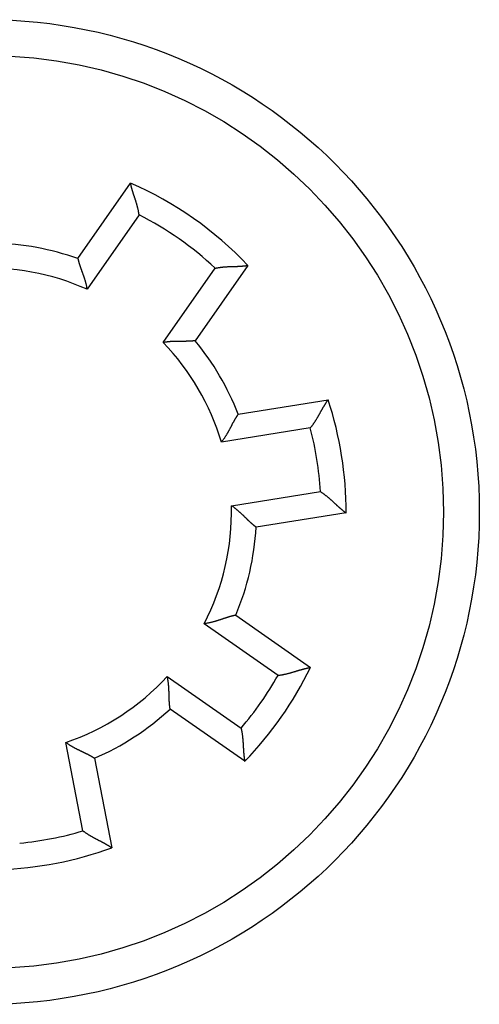
# Model space of a CAD drawing. Extents: x 75 to 594, y 0 to 376.
# Drawn here: x 189 to 201, y 136 to 163 of the extents above; entities that cross this region are included whole.
import ezdxf

# ---------------------------------------------------------------- set-up
doc = ezdxf.new("R2010")
doc.units = 0
doc.linetypes.add('HIDDENNEW0', pattern=[4.5, 1.5, -1.5, 1.5])
doc.layers.add('MUOTOVIIVAT', color=40, linetype='HIDDENNEW0')
doc.layers.add('TANGVIIVATNONDEF', color=3, linetype='HIDDENNEW0')

msp = doc.modelspace()

# ---------------------------------------------------------------- linework, layer by layer
at = {"layer": 'MUOTOVIIVAT', "color": 40, "linetype": 'CONTINUOUS'}
for p, q in [((190.16438, 156.64582), (191.63821, 158.75067)), ((194.91482, 156.45636), (193.44099, 154.35152)), ((194.64347, 152.30405), (197.15598, 152.70199)), ((197.65657, 149.54139), (195.14406, 149.14344)), ((194.57657, 146.68535), (196.66034, 145.22627)), ((194.8249, 142.60498), (192.74112, 144.06406)), ((190.62536, 142.69007), (191.11074, 140.19298))]:
    msp.add_line(p, q, dxfattribs=at)
for points in [[(191.87361, 157.86646), (191.8705, 157.89152, 0.004410635), (191.86695, 157.91653, 0.004526093), (191.86293, 157.94149, 0.00440927), (191.8585, 157.96637, 0.004044866), (191.85367, 157.99117, 0.003783567), (191.84849, 158.01587, 0.003553825), (191.84297, 158.04045, 0.00334316), (191.83715, 158.06492, 0.003094244), (191.83105, 158.08923, 0.002883593), (191.8247, 158.1134, 0.00265095), (191.81813, 158.1374, 0.002450043), (191.81138, 158.16122, 0.002221569), (191.80445, 158.18484, 0.002024492), (191.7974, 158.20825, 0.001799339), (191.79023, 158.23145, 0.001603499), (191.78299, 158.25441, 0.001377373), (191.7757, 158.27712, 0.001178652), (191.76839, 158.29957, 0.000947362), (191.76108, 158.32174, 0.00074112), (191.75381, 158.34362, 0.000499369), (191.7466, 158.3652, 0.00027996), (191.73948, 158.38647, 0.000021544), (191.73248, 158.4074, -0.00021841), (191.72563, 158.428, -0.000502392), (191.71895, 158.44823, -0.000771026), (191.71248, 158.4681, -0.001087802), (191.70624, 158.48758, -0.00140139), (191.70026, 158.50667, -0.001778332), (191.69457, 158.52533, -0.001936178), (191.68917, 158.54356, -0.00186529), (191.68406, 158.56128, -0.001810817), (191.67922, 158.57849, -0.001720058), (191.67468, 158.59511, -0.001664366), (191.67041, 158.61114, -0.001588373), (191.66642, 158.62649, -0.001543068), (191.6627, 158.64117, -0.001470128), (191.65926, 158.65509, -0.001432277), (191.65608, 158.66825, -0.001366758), (191.65318, 158.68059, -0.001332678), (191.65054, 158.69207, -0.001261955), (191.64817, 158.70264, -0.001246254), (191.64605, 158.7123, -0.001204005), (191.64418, 158.72099, -0.001156466), (191.64259, 158.7286, -0.001031561), (191.64127, 158.73501, -0.001121606), (191.64014, 158.74064, -0.001148122), (191.63911, 158.74588, -0.0012087), (191.6382, 158.75068, -0.001639434)], [(190.16437, 156.64582), (190.16451, 156.64519, 0.010826843), (190.1649, 156.64341, 0.00071695), (190.16557, 156.64045, 0.000585135), (190.1665, 156.63639, 0.001046975), (190.1677, 156.63122, 0.001090683), (190.16918, 156.62503, 0.001110031), (190.17093, 156.61781, 0.001106261), (190.17295, 156.60964, 0.001178014), (190.17525, 156.60052, 0.001195191), (190.17783, 156.59052, 0.001254224), (190.1807, 156.57964, 0.001275732), (190.18384, 156.56795, 0.001337881), (190.18727, 156.55546, 0.001366253), (190.19098, 156.54224, 0.00143012), (190.19499, 156.52828, 0.001464815), (190.19928, 156.51366, 0.001533031), (190.20386, 156.49839, 0.001573303), (190.20874, 156.48253, 0.001643854), (190.21392, 156.46609, 0.001694136), (190.21938, 156.44913, 0.001779068), (190.22516, 156.43166, 0.001825205), (190.23122, 156.41375, 0.00188471), (190.23759, 156.39541, 0.001720498), (190.24422, 156.37666, 0.001343696), (190.2511, 156.35751, 0.00103271), (190.25819, 156.33799, 0.000721453), (190.26548, 156.31809, 0.000458189), (190.27291, 156.29785, 0.000180518), (190.28049, 156.27725, -0.000053473), (190.28816, 156.25634, -0.000305195), (190.29591, 156.23511, -0.000517437), (190.3037, 156.21359, -0.000750325), (190.31151, 156.19178, -0.000951715), (190.31932, 156.1697, -0.001180898), (190.32709, 156.14735, -0.001365384), (190.33479, 156.12477, -0.001564441), (190.34239, 156.10197, -0.001780353), (190.34989, 156.07892, -0.002067009), (190.35723, 156.05564, -0.002161651), (190.36439, 156.03226, -0.002146595), (190.37131, 156.00886, -0.002677011), (190.37807, 155.9849, -0.00365208), (190.38465, 155.96022, -0.002768477), (190.3907, 155.93695, -0.000549177), (190.39605, 155.91584, -0.004643767), (190.40207, 155.88852, -0.009031453), (190.41018, 155.8462, -0.004483196), (190.42011, 155.79065, -0.00231639)], [(194.00343, 156.37517), (194.02805, 156.38081, -0.00441028), (194.05276, 156.38603, -0.004525684), (194.07759, 156.39079, -0.004408821), (194.10249, 156.39513, -0.004044403), (194.12744, 156.39907, -0.00378309), (194.15242, 156.40265, -0.003553337), (194.17741, 156.40587, -0.003342665), (194.20238, 156.40877, -0.00309375), (194.22732, 156.41135, -0.0028831), (194.2522, 156.41366, -0.002650466), (194.27699, 156.41569, -0.002449566), (194.30169, 156.41749, -0.002221107), (194.32625, 156.41906, -0.002024042), (194.35067, 156.42044, -0.001798908), (194.37491, 156.42164, -0.001603085), (194.39897, 156.42269, -0.001376981), (194.4228, 156.4236, -0.00117828), (194.4464, 156.42441, -0.000947016), (194.46973, 156.42512, -0.000740797), (194.49278, 156.42577, -0.000499075), (194.51553, 156.42638, -0.000279692), (194.53795, 156.42696, -0.000021308), (194.56001, 156.42755, 0.000218617), (194.58171, 156.42815, 0.000502564), (194.603, 156.4288, 0.000771166), (194.62389, 156.42951, 0.001087904), (194.64432, 156.43031, 0.001401456), (194.66431, 156.43122, 0.001778356), (194.68379, 156.43226, 0.001936149), (194.70277, 156.43341, 0.001865184), (194.72117, 156.43467, 0.00181064), (194.73899, 156.43601, 0.001719798), (194.75617, 156.43743, 0.001664026), (194.77269, 156.4389, 0.001587934), (194.78848, 156.4404, 0.001542534), (194.80354, 156.44192, 0.00146948), (194.8178, 156.44345, 0.001431486), (194.83125, 156.44497, 0.001365763), (194.84384, 156.44646, 0.001331529), (194.85553, 156.44791, 0.001260694), (194.86627, 156.44929, 0.001244474), (194.87607, 156.4506, 0.001201095), (194.88487, 156.45182, 0.001153721), (194.89257, 156.45292, 0.001031009), (194.89904, 156.45388, 0.001115817), (194.90472, 156.45474, 0.00112505), (194.90999, 156.45557, 0.001178427), (194.9148, 156.45635, 0.001609236)], [(193.44097, 154.35152), (193.44033, 154.35143, -0.012260318), (193.43853, 154.35119, -0.000861408), (193.43552, 154.3508, -0.000635025), (193.43139, 154.35029, -0.001072054), (193.42612, 154.34965, -0.001105475), (193.4198, 154.34892, -0.001119858), (193.41242, 154.34809, -0.001113131), (193.40406, 154.3472, -0.001183054), (193.3947, 154.34624, -0.001198989), (193.38442, 154.34524, -0.00125716), (193.37321, 154.34421, -0.001278034), (193.36116, 154.34317, -0.001339702), (193.34825, 154.34212, -0.001367705), (193.33455, 154.34108, -0.001431273), (193.32007, 154.34008, -0.001465734), (193.30486, 154.33911, -0.001533749), (193.28894, 154.3382, -0.001573862), (193.27237, 154.33735, -0.00164427), (193.25515, 154.33659, -0.001694437), (193.23734, 154.33593, -0.001779259), (193.21896, 154.33538, -0.001825315), (193.20005, 154.33495, -0.001884744), (193.18063, 154.33466, -0.00172054), (193.16075, 154.33449, -0.001343821), (193.1404, 154.3344, -0.001032901), (193.11963, 154.33439, -0.000721713), (193.09844, 154.33443, -0.000458506), (193.07688, 154.33449, -0.000180901), (193.05494, 154.33456, 0.000053038), (193.03266, 154.33462, 0.000304698), (193.01006, 154.33464, 0.000516888), (192.98717, 154.3346, 0.000749718), (192.964, 154.33449, 0.000951057), (192.94058, 154.33427, 0.001180179), (192.91693, 154.33393, 0.001364617), (192.89308, 154.33344, 0.001563623), (192.86904, 154.33279, 0.001779473), (192.84483, 154.33195, 0.002066041), (192.82044, 154.33089, 0.00216067), (192.79603, 154.32962, 0.002145645), (192.77166, 154.32812, 0.002675875), (192.74684, 154.32628, 0.003650595), (192.72139, 154.32403, 0.002767359), (192.69746, 154.32176, 0.000548917), (192.67579, 154.31956, 0.00464198), (192.64806, 154.31588, 0.009028124), (192.60552, 154.30903, 0.004481582), (192.54992, 154.29936, 0.002315561)], [(196.65823, 151.91441), (196.67433, 151.93421, 0.003853862), (196.69014, 151.95426, 0.003951036), (196.70563, 151.97458, 0.003846449), (196.72083, 151.99513, 0.003527229), (196.73574, 152.01589, 0.003298209), (196.75037, 152.03681, 0.003097086), (196.76472, 152.05788, 0.002912781), (196.77881, 152.07907, 0.002695396), (196.79264, 152.10035, 0.002511371), (196.80622, 152.12169, 0.002308264), (196.81955, 152.14306, 0.00213275), (196.83264, 152.16444, 0.001933218), (196.8455, 152.18579, 0.001760948), (196.85814, 152.2071, 0.001564185), (196.87056, 152.22832, 0.001392874), (196.88277, 152.24944, 0.001195161), (196.89478, 152.27042, 0.001021272), (196.9066, 152.29125, 0.000819047), (196.91822, 152.31188, 0.000638674), (196.92967, 152.33229, 0.000427518), (196.94094, 152.35245, 0.000235937), (196.95205, 152.37235, 0.000010642), (196.96299, 152.39193, -0.00019813), (196.97379, 152.4112, -0.00044457), (196.98443, 152.43009, -0.000677533), (196.99495, 152.44861, -0.000952139), (197.00532, 152.4667, -0.001220988), (197.01558, 152.48436, -0.00154115), (197.02572, 152.50154, -0.001670561), (197.03571, 152.51824, -0.001601696), (197.04552, 152.53439, -0.001550131), (197.05512, 152.54999, -0.001470848), (197.06448, 152.565, -0.001421076), (197.07358, 152.5794, -0.001353689), (197.08236, 152.59314, -0.001312861), (197.09081, 152.60622, -0.001249105), (197.09889, 152.61858, -0.001215295), (197.10657, 152.63022, -0.001158308), (197.11382, 152.64109, -0.001128067), (197.12061, 152.65118, -0.001067075), (197.12689, 152.66042, -0.001053023), (197.13267, 152.66885, -0.001017298), (197.13789, 152.6764, -0.000976105), (197.14249, 152.683, -0.000868148), (197.14638, 152.68854, -0.000947965), (197.14981, 152.6934, -0.000986441), (197.15303, 152.69789, -0.001044685), (197.15599, 152.702, -0.001406607)], [(194.64348, 152.30406), (194.64308, 152.3035, 0.010266374), (194.64199, 152.30194, 0.000690014), (194.64018, 152.29931, 0.00055968), (194.6377, 152.29571, 0.000998702), (194.63457, 152.29111, 0.00104142), (194.63084, 152.28559, 0.001061231), (194.62652, 152.27913, 0.001059162), (194.62166, 152.27179, 0.00112952), (194.61627, 152.26357, 0.001147896), (194.6104, 152.25453, 0.001206596), (194.60406, 152.24465, 0.001229516), (194.5973, 152.23401, 0.001291743), (194.59014, 152.22259, 0.00132174), (194.58261, 152.21044, 0.001386253), (194.57473, 152.19758, 0.001422885), (194.56656, 152.18405, 0.001492252), (194.5581, 152.16986, 0.001535054), (194.5494, 152.15504, 0.001607773), (194.54047, 152.13962, 0.001660792), (194.53136, 152.12363, 0.001747631), (194.5221, 152.10708, 0.001798882), (194.5127, 152.09002, 0.001865475), (194.5032, 152.07245, 0.001707197), (194.49359, 152.05443, 0.001332955), (194.48386, 152.03596, 0.001022079), (194.474, 152.0171, 0.000707869), (194.464, 151.99786, 0.000441758), (194.45386, 151.97827, 0.00016017), (194.44355, 151.95837, -0.000077776), (194.43307, 151.93819, -0.000334658), (194.42241, 151.91774, -0.000551741), (194.41157, 151.89708, -0.000790404), (194.40053, 151.87621, -0.000997283), (194.38928, 151.85519, -0.001232974), (194.37781, 151.83402, -0.001423065), (194.36612, 151.81276, -0.00162816), (194.35419, 151.79143, -0.001851101), (194.342, 151.77003, -0.002147048), (194.32953, 151.74859, -0.002244797), (194.31687, 151.72725, -0.002228736), (194.30401, 151.70606, -0.002777074), (194.29062, 151.68464, -0.00378512), (194.27656, 151.66286, -0.002870409), (194.26319, 151.64246, -0.000573809), (194.25097, 151.62405, -0.00480829), (194.2345, 151.60093, -0.009342051), (194.20815, 151.56606, -0.004636017), (194.17303, 151.52083, -0.002395679)], [(196.93981, 150.13659), (196.96124, 150.12275, -0.003854526), (196.98247, 150.10856, -0.003951706), (197.00348, 150.09402, -0.003847096), (197.02429, 150.07917, -0.003527823), (197.04488, 150.06404, -0.003298764), (197.06526, 150.04866, -0.003097606), (197.08542, 150.03306, -0.00291327), (197.10537, 150.01726, -0.002695852), (197.12509, 150.0013, -0.002511798), (197.1446, 149.9852, -0.002308661), (197.16388, 149.969, -0.002133122), (197.18294, 149.95271, -0.001933562), (197.20177, 149.93638, -0.001761269), (197.22038, 149.92002, -0.001564481), (197.23875, 149.90367, -0.00139315), (197.25689, 149.88736, -0.001195413), (197.27479, 149.87111, -0.001021505), (197.29247, 149.85496, -0.000819259), (197.3099, 149.83893, -0.000638868), (197.32709, 149.82306, -0.000427691), (197.34404, 149.80736, -0.000236093), (197.36075, 149.79187, -0.000010778), (197.37721, 149.77663, 0.000198011), (197.39343, 149.76165, 0.000444472), (197.4094, 149.74696, 0.000677453), (197.42512, 149.7326, 0.00095208), (197.44058, 149.7186, 0.00122095), (197.4558, 149.70497, 0.001541138), (197.47074, 149.69177, 0.001670513), (197.4854, 149.67898, 0.001601535), (197.49972, 149.66665, 0.001549859), (197.51368, 149.65478, 0.001470436), (197.52722, 149.6434, 0.001420519), (197.54032, 149.63251, 0.001352954), (197.55292, 149.62216, 0.00131194), (197.565, 149.61233, 0.001247961), (197.5765, 149.60307, 0.001213862), (197.58741, 149.59437, 0.001156469), (197.59765, 149.58627, 0.001125882), (197.60723, 149.57878, 0.001064613), (197.61606, 149.57193, 0.001049514), (197.62415, 149.5657, 0.001011548), (197.63145, 149.56013, 0.000970448), (197.63786, 149.55528, 0.000866603), (197.64327, 149.55121, 0.000935998), (197.64804, 149.54765, 0.000939119), (197.65249, 149.54436, 0.000980384), (197.65657, 149.54137, 0.001337964)], [(195.14406, 149.14344), (195.14351, 149.14385, -0.009836544), (195.14199, 149.145, -0.00063714), (195.13946, 149.14693, -0.000541299), (195.13599, 149.1496, -0.000989607), (195.13159, 149.153, -0.001036002), (195.12634, 149.1571, -0.001057583), (195.12024, 149.16191, -0.001056564), (195.11335, 149.16739, -0.001127587), (195.10568, 149.17354, -0.001146407), (195.09731, 149.18032, -0.001205423), (195.08823, 149.18776, -0.001228571), (195.07851, 149.19579, -0.001290977), (195.06816, 149.20444, -0.001321109), (195.05725, 149.21366, -0.001385737), (195.04579, 149.22346, -0.001422459), (195.03383, 149.2338, -0.001491907), (195.0214, 149.24469, -0.001534775), (195.00855, 149.25608, -0.001607556), (194.99529, 149.268, -0.001660628), (194.98169, 149.28039, -0.001747521), (194.96776, 149.29327, -0.001798816), (194.95355, 149.30659, -0.001865457), (194.93909, 149.32036, -0.001707213), (194.92438, 149.33453, -0.001332998), (194.90942, 149.34908, -0.001022144), (194.89422, 149.36398, -0.000707958), (194.87876, 149.37919, -0.000441867), (194.86306, 149.39468, -0.000160302), (194.8471, 149.41042, 0.000077624), (194.8309, 149.42638, 0.000334483), (194.81445, 149.44253, 0.000551543), (194.79775, 149.45884, 0.00079018), (194.7808, 149.47526, 0.000997034), (194.76361, 149.49179, 0.001232694), (194.74615, 149.50837, 0.001422756), (194.72847, 149.52498, 0.001627818), (194.71053, 149.54158, 0.001850719), (194.69233, 149.55817, 0.00214661), (194.67384, 149.5747, 0.002244333), (194.6552, 149.59109, 0.002228269), (194.63642, 149.60727, 0.00277649), (194.61707, 149.62351, 0.003784311), (194.59697, 149.63988, 0.002869767), (194.57795, 149.65515, 0.000573661), (194.56063, 149.66888, 0.004807206), (194.53783, 149.68578, 0.009339804), (194.50198, 149.71081, 0.004634826), (194.45461, 149.74298, 0.002395044)], [(194.57655, 146.68535), (194.57588, 146.68522, 0.010568642), (194.57401, 146.68485, 0.000710433), (194.57089, 146.68423, 0.000566616), (194.5666, 146.68335, 0.001002348), (194.56116, 146.68222, 0.001043513), (194.55465, 146.68084, 0.00106257), (194.54705, 146.67919, 0.001060047), (194.53846, 146.67729, 0.001130142), (194.52888, 146.67512, 0.00114833), (194.51837, 146.67269, 0.001206908), (194.50695, 146.67, 0.001229733), (194.4947, 146.66703, 0.001291895), (194.48161, 146.6638, 0.00132184), (194.46776, 146.66029, 0.001386317), (194.45316, 146.65651, 0.001422919), (194.43788, 146.65246, 0.001492267), (194.42194, 146.64812, 0.001535053), (194.40539, 146.64351, 0.001607763), (194.38825, 146.63862, 0.001660777), (194.37059, 146.63344, 0.001747616), (194.35243, 146.62797, 0.00179887), (194.33382, 146.62223, 0.001865472), (194.31478, 146.61619, 0.00170722), (194.29535, 146.6099, 0.001333018), (194.27553, 146.60338, 0.001022176), (194.25533, 146.59666, 0.000708001), (194.23477, 146.58976, 0.00044192), (194.21387, 146.58272, 0.000160365), (194.19262, 146.57557, -0.000077552), (194.17107, 146.56832, -0.0003344), (194.1492, 146.56102, -0.000551453), (194.12705, 146.55369, -0.00079008), (194.10461, 146.54635, -0.000996926), (194.08191, 146.53904, -0.001232576), (194.05896, 146.53178, -0.001422631), (194.03578, 146.52461, -0.001627686), (194.01238, 146.51755, -0.001850578), (193.98875, 146.51062, -0.002146456), (193.96488, 146.50386, -0.002244178), (193.94094, 146.49731, -0.002228121), (193.91698, 146.491, -0.002776315), (193.89246, 146.48489, -0.003784086), (193.86722, 146.47899, -0.002869601), (193.84343, 146.47359, -0.000573622), (193.82185, 146.46885, -0.004806945), (193.79394, 146.46365, -0.009339336), (193.75076, 146.45687, -0.004634608), (193.69407, 146.44872, -0.002394934)], [(195.75521, 145.0055), (195.78054, 145.00856, 0.003854503), (195.80584, 145.012, 0.003951668), (195.8311, 145.01586, 0.003847042), (195.85631, 145.02008, 0.003527758), (195.88145, 145.02466, 0.00329869), (195.90651, 145.02954, 0.003097525), (195.93147, 145.03473, 0.002913182), (195.95632, 145.04018, 0.00269576), (195.98105, 145.04588, 0.002511702), (196.00564, 145.0518, 0.002308564), (196.03007, 145.05791, 0.002133023), (196.05434, 145.0642, 0.001933465), (196.07843, 145.07062, 0.001761172), (196.10232, 145.07717, 0.001564387), (196.12599, 145.08381, 0.001393058), (196.14945, 145.09052, 0.001195325), (196.17267, 145.09727, 0.001021421), (196.19563, 145.10404, 0.00081918), (196.21832, 145.1108, 0.000638794), (196.24074, 145.11754, 0.000427623), (196.26285, 145.12421, 0.000236031), (196.28466, 145.13081, 0.000010724), (196.30614, 145.13729, -0.00019806), (196.32729, 145.14365, -0.000444512), (196.34807, 145.14985, -0.000677485), (196.3685, 145.15586, -0.000952103), (196.38853, 145.16167, -0.001220965), (196.40818, 145.16725, -0.001541143), (196.4274, 145.17257, -0.001670495), (196.44618, 145.17763, -0.001601473), (196.46446, 145.18244, -0.001549755), (196.48221, 145.18699, -0.001470282), (196.49937, 145.19128, -0.001420317), (196.51591, 145.19532, -0.001352691), (196.53177, 145.19911, -0.001311617), (196.54694, 145.20265, -0.001247566), (196.56134, 145.20593, -0.001213376), (196.57495, 145.20897, -0.001155852), (196.58771, 145.21175, -0.001125163), (196.5996, 145.21429, -0.001063815), (196.61054, 145.21658, -0.001048384), (196.62055, 145.21863, -0.001009698), (196.62955, 145.22043, -0.000968674), (196.63744, 145.22199, -0.000866195), (196.64408, 145.22327, -0.000932251), (196.64993, 145.22438, -0.000924224), (196.65536, 145.22538, -0.000960539), (196.66033, 145.22628, -0.001317568)], [(192.74111, 144.06407), (192.741, 144.06474, -0.009637465), (192.74071, 144.06662, -0.000613756), (192.74023, 144.06977, -0.000533188), (192.73958, 144.0741, -0.000985584), (192.73879, 144.0796, -0.00103361), (192.73786, 144.0862, -0.001055976), (192.73681, 144.0939, -0.001055423), (192.73566, 144.10262, -0.001126742), (192.73442, 144.11237, -0.001145758), (192.73311, 144.12307, -0.001204913), (192.73174, 144.13472, -0.001228162), (192.73033, 144.14725, -0.001290647), (192.72889, 144.16066, -0.001320839), (192.72745, 144.17487, -0.001385517), (192.72601, 144.18988, -0.001422278), (192.72459, 144.20563, -0.001491762), (192.72321, 144.2221, -0.001534658), (192.72189, 144.23922, -0.001607466), (192.72063, 144.257, -0.00166056), (192.71945, 144.27536, -0.001747475), (192.71837, 144.2943, -0.001798789), (192.71741, 144.31375, -0.00186545), (192.71657, 144.33371, -0.001707223), (192.71584, 144.35412, -0.001333026), (192.71519, 144.37498, -0.001022187), (192.71459, 144.39625, -0.000708016), (192.71404, 144.41794, -0.000441939), (192.71351, 144.43998, -0.000160388), (192.71296, 144.46239, 0.000077526), (192.7124, 144.48513, 0.000334371), (192.71178, 144.50817, 0.00055142), (192.7111, 144.5315, 0.000790044), (192.71032, 144.55509, 0.000996887), (192.70942, 144.57892, 0.001232533), (192.70839, 144.60298, 0.001422586), (192.7072, 144.62721, 0.001627636), (192.70583, 144.65161, 0.001850525), (192.70426, 144.67619, 0.002146398), (192.70245, 144.70092, 0.002244119), (192.70042, 144.72566, 0.002228063), (192.69816, 144.75034, 0.002776245), (192.69552, 144.77547, 0.003783995), (192.69243, 144.80121, 0.002869532), (192.68936, 144.82541, 0.000573606), (192.68644, 144.84731, 0.004806835), (192.68178, 144.87531, 0.00933913), (192.67338, 144.91821, 0.004634507), (192.66164, 144.97426, 0.002394882)], [(194.72279, 143.53104), (194.72858, 143.50619, -0.003853851), (194.73399, 143.48125, -0.003951011), (194.73901, 143.45619, -0.00384641), (194.74366, 143.43106, -0.00352718), (194.74796, 143.40587, -0.003298151), (194.75194, 143.38065, -0.00309702), (194.7556, 143.35542, -0.002912709), (194.75898, 143.3302, -0.00269532), (194.76208, 143.30501, -0.002511292), (194.76493, 143.27988, -0.002308183), (194.76754, 143.25483, -0.002132668), (194.76993, 143.22987, -0.001933136), (194.77213, 143.20504, -0.001760866), (194.77415, 143.18035, -0.001564105), (194.77601, 143.15583, -0.001392796), (194.77773, 143.13149, -0.001195085), (194.77932, 143.10737, -0.0010212), (194.78082, 143.08348, -0.000818979), (194.78222, 143.05984, -0.00063861), (194.78356, 143.03647, -0.000427459), (194.78485, 143.01341, -0.000235884), (194.78611, 142.99066, -0.000010595), (194.78736, 142.96826, 0.000198171), (194.78862, 142.94621, 0.000444605), (194.78991, 142.92456, 0.000677561), (194.79124, 142.90331, 0.000952158), (194.79264, 142.8825, 0.001221001), (194.79411, 142.86213, 0.001541155), (194.79569, 142.84224, 0.001670508), (194.79735, 142.82286, 0.001601514), (194.79909, 142.80404, 0.00154982), (194.80088, 142.78581, 0.001470376), (194.80272, 142.76822, 0.001420438), (194.80458, 142.75129, 0.001352844), (194.80645, 142.73509, 0.001311799), (194.80831, 142.71963, 0.001247783), (194.81015, 142.70497, 0.001213636), (194.81195, 142.69114, 0.001156175), (194.8137, 142.6782, 0.001125528), (194.81538, 142.66615, 0.001064207), (194.81697, 142.65509, 0.001048933), (194.81847, 142.64499, 0.001010595), (194.81985, 142.63591, 0.00096949), (194.82109, 142.62797, 0.000866308), (194.82216, 142.62128, 0.000933971), (194.82312, 142.61541, 0.00093113), (194.82403, 142.60996, 0.000969353), (194.82489, 142.60497, 0.001325843)], [(190.62536, 142.69006), (190.62479, 142.69043, 0.011884672), (190.62319, 142.69147, 0.000859933), (190.62051, 142.69319, 0.0006185), (190.61682, 142.69554, 0.001028198), (190.61211, 142.69851, 0.001058854), (190.60647, 142.70204, 0.001072845), (190.59986, 142.70614, 0.001067311), (190.59236, 142.71074, 0.001135515), (190.58395, 142.71584, 0.001152434), (190.57471, 142.72139, 0.001210117), (190.56462, 142.72738, 0.001232291), (190.55375, 142.73376, 0.001293949), (190.54209, 142.74053, 0.001323511), (190.52969, 142.74763, 0.001387669), (190.51656, 142.75505, 0.001424022), (190.50276, 142.76275, 0.001493148), (190.48827, 142.77071, 0.001535758), (190.47316, 142.77889, 0.001608302), (190.45744, 142.78727, 0.00166118), (190.44114, 142.79581, 0.001747883), (190.42428, 142.8045, 0.001799027), (190.4069, 142.81329, 0.001865517), (190.38901, 142.82217, 0.001707216), (190.37066, 142.83114, 0.001333015), (190.35187, 142.84022, 0.001022172), (190.33268, 142.84942, 0.000707995), (190.31309, 142.85874, 0.000441913), (190.29317, 142.8682, 0.000160357), (190.27292, 142.87781, -0.000077562), (190.25238, 142.88757, -0.000334414), (190.23158, 142.89751, -0.000551469), (190.21054, 142.90762, -0.000790101), (190.18931, 142.91793, -0.000996954), (190.1679, 142.92844, -0.001232611), (190.14635, 142.93917, -0.001422675), (190.12469, 142.95011, -0.00162774), (190.10296, 142.96128, -0.001850645), (190.08115, 142.97271, -0.002146541), (190.05929, 142.98443, -0.002244276), (190.03751, 142.99634, -0.002228227), (190.01589, 143.00845, -0.002776458), (189.99401, 143.02109, -0.003784301), (189.97175, 143.03438, -0.002869783), (189.95089, 143.04702, -0.000573663), (189.93207, 143.0586, -0.004807272), (189.90839, 143.07424, -0.009340089), (189.87262, 143.09937, -0.004635036), (189.82619, 143.13288, -0.002395169)], [(190.30629, 140.66295), (190.32663, 140.64755, 0.003855082), (190.34722, 140.63245, 0.003952287), (190.36807, 140.61768, 0.003847679), (190.38914, 140.6032, 0.003528379), (190.4104, 140.58903, 0.003299302), (190.43182, 140.57514, 0.003098127), (190.45338, 140.56153, 0.002913775), (190.47504, 140.54818, 0.002696335), (190.49679, 140.53511, 0.002512263), (190.51859, 140.52228, 0.002309104), (190.54042, 140.50971, 0.002133546), (190.56224, 140.49736, 0.001933964), (190.58403, 140.48526, 0.001761652), (190.60576, 140.47337, 0.001564841), (190.6274, 140.4617, 0.00139349), (190.64894, 140.45023, 0.00119573), (190.67033, 140.43896, 0.001021802), (190.69155, 140.42788, 0.000819532), (190.71257, 140.41698, 0.000639121), (190.73337, 140.40625, 0.000427919), (190.75392, 140.39569, 0.0002363), (190.77419, 140.38528, 0.000010959), (190.79414, 140.37503, -0.000197853), (190.81377, 140.36491, -0.000444341), (190.83303, 140.35493, -0.000677347), (190.8519, 140.34507, -0.000952004), (190.87035, 140.33533, -0.0012209), (190.88835, 140.3257, -0.001541119), (190.90588, 140.31617, -0.00167058), (190.92291, 140.30676, -0.001601774), (190.93939, 140.29752, -0.00155027), (190.95532, 140.28847, -0.001471061), (190.97064, 140.27964, -0.001421371), (190.98535, 140.27105, -0.001354088), (190.99939, 140.26276, -0.001313372), (191.01276, 140.25477, -0.001249752), (191.02539, 140.24713, -0.00121612), (191.0373, 140.23985, -0.001159382), (191.04841, 140.23299, -0.001129364), (191.05873, 140.22655, -0.00106856), (191.06818, 140.2206, -0.001055153), (191.0768, 140.21512, -0.001020794), (191.08454, 140.21017, -0.000979625), (191.09129, 140.2058, -0.000869246), (191.09696, 140.20211, -0.000955425), (191.10193, 140.19884, -0.001015839), (191.10653, 140.19579, -0.001085429), (191.11073, 140.19298, -0.001451616)]]:
    msp.add_lwpolyline(points, format="xyb", dxfattribs=at)
msp.add_circle((187.62869, 149.56812), 12.75, dxfattribs=at)
for radius, start, end in [(10, 43.463041, 66.536959), (7.5, 70.46601, 88.682234), (7.5, 21.317766, 39.53399), (10, 359.7931, 378.2069), (7.5, 337.31777, 356.68223), (10, 315.7931, 334.2069), (7.5, 293.31777, 312.68223), (10, 271.7931, 290.2069)]:
    msp.add_arc((187.65663, 149.5775), radius, start, end, dxfattribs=at)
at = {"layer": 'TANGVIIVATNONDEF', "color": 3, "linetype": 'CONTINUOUS'}
for p, q in [((191.87361, 157.86646), (190.42011, 155.79065)), ((192.54992, 154.29936), (194.00343, 156.37517)), ((196.65823, 151.91441), (194.17303, 151.52083)), ((194.45461, 149.74298), (196.93981, 150.13659)), ((195.75521, 145.0055), (193.69407, 146.44872)), ((192.66164, 144.97426), (194.72279, 143.53104)), ((190.30629, 140.66295), (189.82619, 143.13288))]:
    msp.add_line(p, q, dxfattribs=at)
msp.add_circle((187.62869, 149.56812), 13.75, dxfattribs=at)
for radius, start, end in [(9.3, 46.964598, 63.035402), (6.8, 66.02145, 93.394419), (6.8, 16.605581, 43.97855), (9.3, 3.4465558, 14.553444), (6.8, 332.60558, 361.39442), (6.8, 288.60558, 317.39442), (9.3, 319.44656, 330.55344), (9.3, 275.44656, 286.55344)]:
    msp.add_arc((187.65663, 149.5775), radius, start, end, dxfattribs=at)

doc.saveas('drawing.dxf')
